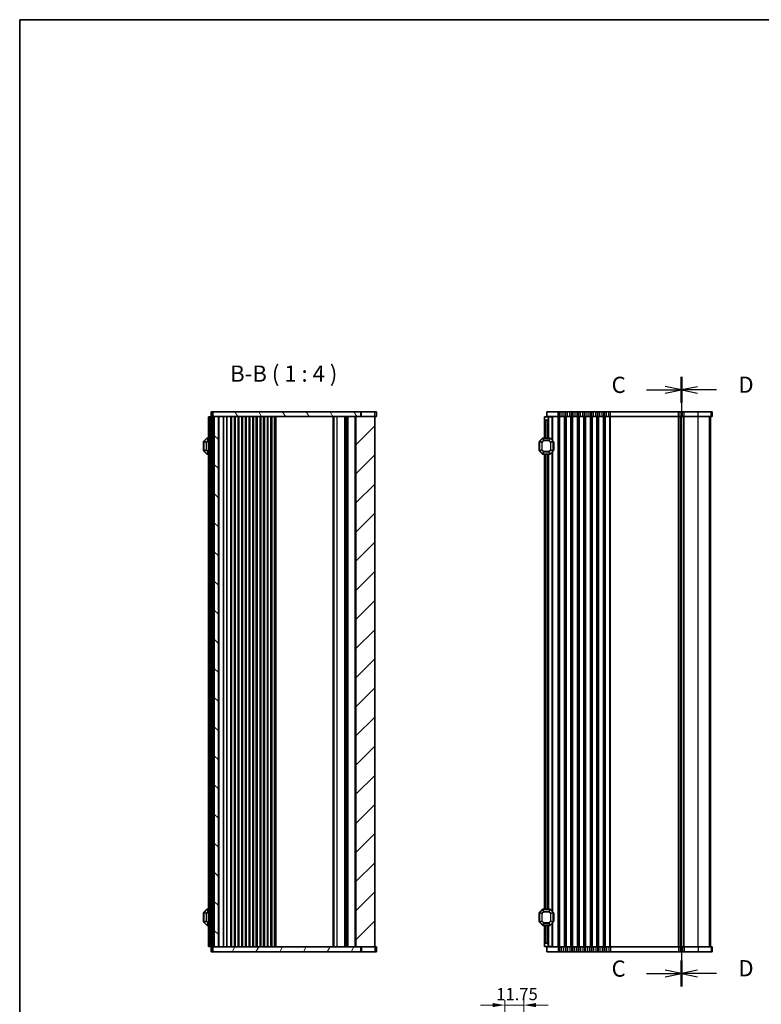
# Model space of a CAD drawing. Units: millimetres. Extents: x 0 to 7554, y 0 to 1124.
# Drawn here: x 1198 to 1655, y 517 to 1124 of the extents above; entities that cross this region are included whole.
import ezdxf

# ---------------------------------------------------------------- set-up
doc = ezdxf.new("R2010")
doc.units = ezdxf.units.MM
for name, color, linetype, lineweight in [('Border (ISO)', 7, 'Continuous', 35), ('Dimension (ISO)', 7, 'Continuous', 18), ('Section Line (ISO)', 7, 'Continuous', 25), ('Symbol (ISO)', 7, 'Continuous', 18), ('Visible (ISO)', 7, 'Continuous', 35), ('Visible Narrow (ISO)', 7, 'Continuous', 25)]:
    doc.layers.add(name, color=color, linetype=linetype, lineweight=lineweight)
doc.layers.add('Hatch (ISO)', color=1, linetype='Continuous', lineweight=18, true_color=0xff0000)
doc.styles.add('Note Text (TK)', font='MS PGothic.ttf')
doc.dimstyles.new('Default - Method 1b (TK)', dxfattribs={"dimscale": 3, "dimtxt": 2.5, "dimasz": 2.5, "dimexe": 1, "dimexo": 1.5, "dimgap": 1, "dimtad": 1, "dimtoh": 1, "dimrnd": 1e-08, "dimdsep": 46, "dimtxsty": 'Note Text (TK)', "dimcen": 0.09, "dimdle": 5, "dimclrd": 100, "dimclre": 100, "dimclrt": 7, "dimadec": 1, "dimazin": 1, "dimtfac": 1, "dimtmove": 0, "dimatfit": 3, "dimfxl": 0, "dimtolj": 1, "dimlwd": -1, "dimlwe": -1, "dimarcsym": 0})

# ---------------------------------------------------------------- blocks, each defined once
blk = doc.blocks.new('図面枠 tk図枠')
at = {"layer": 'Border (ISO)'}
for q in [(14.5, 8), (405.5, 289)]:
    blk.add_line((14.5, 289), q, dxfattribs=at)
blk = doc.blocks.new('2dTransSection2')
at = {"layer": 'Section Line (ISO)', "linetype": 'Continuous'}
for p, q in [((116.48, 233.95), (116.48, 139.98)), ((116.48, 231.95), (113.98, 232.45)), ((111.1, 231.95), (113.98, 231.95)), ((113.98, 231.95), (116.48, 231.95)), ((113.98, 231.45), (116.48, 231.95)), ((111.1, 141.98), (113.98, 141.98)), ((116.48, 141.98), (113.98, 142.48)), ((113.98, 141.98), (116.48, 141.98)), ((113.98, 141.48), (116.48, 141.98))]:
    blk.add_line(p, q, dxfattribs=at)
at = {"layer": 'Section Line (ISO)', "linetype": 'Continuous', "lineweight": 50}
for p, q in [((116.48, 233.95), (116.48, 229.95)), ((116.48, 143.98), (116.48, 139.98))]:
    blk.add_line(p, q, dxfattribs=at)
at = {"layer": 'Section Line (ISO)', "char_height": 2.5, "attachment_point": 7, "style": 'Note Text (TK)'}
for insert in [(105.72, 230.68), (105.72, 140.7)]:
    blk.add_mtext('C', dxfattribs=dict(at, insert=insert))
blk = doc.blocks.new('2dTransSection3')
at = {"layer": 'Section Line (ISO)', "linetype": 'Continuous'}
for p, q in [((116.48, 233.93), (116.48, 139.98)), ((118.98, 232.43), (116.48, 231.93)), ((118.98, 231.93), (116.48, 231.93)), ((116.48, 231.93), (118.98, 231.43)), ((121.87, 231.93), (118.98, 231.93)), ((118.98, 142.48), (116.48, 141.98)), ((118.98, 141.98), (116.48, 141.98)), ((116.48, 141.98), (118.98, 141.48)), ((121.87, 141.98), (118.98, 141.98))]:
    blk.add_line(p, q, dxfattribs=at)
at = {"layer": 'Section Line (ISO)', "linetype": 'Continuous', "lineweight": 50}
for p, q in [((116.48, 233.93), (116.48, 229.93)), ((116.48, 143.98), (116.48, 139.98))]:
    blk.add_line(p, q, dxfattribs=at)
at = {"layer": 'Section Line (ISO)', "char_height": 2.5, "attachment_point": 7, "style": 'Note Text (TK)'}
for insert in [(125.26, 230.7), (125.26, 140.75)]:
    blk.add_mtext('D', dxfattribs=dict(at, insert=insert))
blk = doc.blocks.new('*D41')
at = {"layer": 'Defpoints', "color": 0, "transparency": 16777216}
for p in [(1508.86, 516.41), (1508.86, 496.41), (1497.11, 481.66)]:
    blk.add_point(p, dxfattribs=at)
at = {"layer": 'Dimension (ISO)', "color": 100, "transparency": 16777216}
for p, q in [((1489.61, 516.41), (1482.11, 516.41)), ((1497.11, 486.16), (1497.11, 519.41)), ((1497.11, 516.41), (1508.86, 516.41)), ((1508.86, 500.91), (1508.86, 519.41)), ((1516.36, 516.41), (1523.86, 516.41))]:
    blk.add_line(p, q, dxfattribs=at)
for points in [[(1489.61, 517.66), (1489.61, 515.16), (1497.11, 516.41)], [(1516.36, 517.66), (1516.36, 515.16), (1508.86, 516.41)]]:
    blk.add_solid(points, dxfattribs=at)
at = {"layer": 'Dimension (ISO)', "color": 7, "transparency": 16777216, "insert": (1491.82, 523.16), "char_height": 7.5, "attachment_point": 4, "style": 'Note Text (TK)'}
blk.add_mtext('\\A1;11.75', dxfattribs=at)

msp = doc.modelspace()

# ---------------------------------------------------------------- hatches: boundary and pattern name
at = {"layer": 'Hatch (ISO)'}
h = msp.add_hatch(dxfattribs=at)
h.set_pattern_fill('ANSI31', color=256, scale=101.6, angle=75.0001754, style=0)
h.set_pattern_definition([(120.0002, (1140, -32), (-10.9985, -6.35003), [])])
h.paths.add_polyline_path([(1408.3253, 879.3072), (1408.3253, 882.3072), (1316.9719, 882.3072), (1316.9719, 879.3072), (1317.9719, 879.3072), (1320.4719, 879.3072), (1405.3219, 879.3072)])
h = msp.add_hatch(dxfattribs=at)
h.set_pattern_fill('ANSI31', color=256, scale=101.6, angle=90.0002105, style=0)
h.set_pattern_definition([(135.0002, (1140, -32), (-8.98022, -8.98029), [])])
h.paths.add_polyline_path([(1320.4719, 552.3072), (1320.4719, 879.3072), (1317.9719, 879.3072), (1317.9719, 552.3072)])
h = msp.add_hatch(dxfattribs=at)
h.set_pattern_fill('ANSI31', color=256, scale=101.6, style=0)
h.set_pattern_definition([(45, (1140, -32), (-8.98026, 8.98026), [])])
h.paths.add_polyline_path([(1405.3219, 879.3072), (1405.3219, 552.3072), (1408.3253, 552.3072), (1416.9719, 552.3072), (1416.9719, 879.3072), (1408.3253, 879.3072)])
h = msp.add_hatch(dxfattribs=at)
h.set_pattern_fill('ANSI31', color=256, scale=101.6, angle=14.9999778, style=0)
h.set_pattern_definition([(60, (1140, -32), (-10.99852, 6.35), [])])
h.paths.add_polyline_path([(1408.3253, 549.3072), (1408.3253, 552.3072), (1405.3219, 552.3072), (1320.4719, 552.3072), (1317.9719, 552.3072), (1316.9719, 552.3072), (1316.9719, 549.3072)])

# ---------------------------------------------------------------- linework, layer by layer
at = {"layer": 'Visible (ISO)'}
for p, q in [((1316.9719, 882.3072), (1315.9719, 882.3072)), ((1315.9719, 879.3072), (1315.9719, 882.3072)), ((1408.3253, 882.3072), (1316.9719, 882.3072)), ((1316.9719, 882.3072), (1316.9719, 879.3072)), ((1408.3253, 879.3072), (1408.3253, 882.3072)), ((1408.3253, 882.3072), (1408.7044, 882.3072)), ((1408.7044, 882.3072), (1416.8337, 882.3072)), ((1417.9708, 882.3072), (1416.8337, 882.3072)), ((1417.9708, 879.3072), (1417.9708, 882.3072)), ((1529.9373, 882.3072), (1522.9373, 882.3072)), ((1522.9373, 879.3072), (1522.9373, 882.3072)), ((1529.9373, 882.3072), (1530.7023, 882.3072)), ((1531.7433, 882.3072), (1530.7023, 882.3072)), ((1531.7433, 882.3072), (1533.1312, 882.3072)), ((1534.1722, 882.3072), (1533.1312, 882.3072)), ((1534.1722, 882.3072), (1534.7023, 882.3072)), ((1535.7433, 882.3072), (1534.7023, 882.3072)), ((1535.7433, 882.3072), (1537.1312, 882.3072)), ((1538.1722, 882.3072), (1537.1312, 882.3072)), ((1538.1722, 882.3072), (1538.7023, 882.3072)), ((1539.7433, 882.3072), (1538.7023, 882.3072)), ((1539.7433, 882.3072), (1541.1312, 882.3072)), ((1542.1722, 882.3072), (1541.1312, 882.3072)), ((1542.1722, 882.3072), (1542.7023, 882.3072)), ((1543.7433, 882.3072), (1542.7023, 882.3072)), ((1543.7433, 882.3072), (1545.1312, 882.3072)), ((1546.1722, 882.3072), (1545.1312, 882.3072)), ((1546.1722, 882.3072), (1546.7023, 882.3072)), ((1547.7433, 882.3072), (1546.7023, 882.3072)), ((1547.7433, 882.3072), (1549.1312, 882.3072)), ((1550.1722, 882.3072), (1549.1312, 882.3072)), ((1550.1722, 882.3072), (1550.7023, 882.3072)), ((1551.7433, 882.3072), (1550.7023, 882.3072)), ((1551.7433, 882.3072), (1553.1312, 882.3072)), ((1554.1722, 882.3072), (1553.1312, 882.3072)), ((1554.1722, 882.3072), (1554.7023, 882.3072)), ((1555.7433, 882.3072), (1554.7023, 882.3072)), ((1555.7433, 882.3072), (1557.1312, 882.3072)), ((1558.1722, 882.3072), (1557.1312, 882.3072)), ((1558.1722, 882.3072), (1558.7023, 882.3072)), ((1559.7433, 882.3072), (1558.7023, 882.3072)), ((1559.7433, 882.3072), (1561.1312, 882.3072)), ((1562.1722, 882.3072), (1561.1312, 882.3072)), ((1562.1722, 882.3072), (1604.2023, 882.3072)), ((1605.2433, 882.3072), (1604.2023, 882.3072)), ((1605.2433, 882.3072), (1606.6312, 882.3072)), ((1607.6722, 882.3072), (1606.6312, 882.3072)), ((1607.6722, 882.3072), (1616.3274, 882.3072)), ((1624.3029, 882.3072), (1616.3274, 882.3072)), ((1624.3029, 882.3072), (1624.9315, 882.3072)), ((1624.9361, 882.3072), (1624.9315, 882.3072)), ((1624.9361, 879.3072), (1624.9361, 882.3072)), ((1314.9719, 879.0572), (1314.4719, 879.0572)), ((1314.4719, 552.5572), (1314.4719, 879.0572)), ((1314.9719, 879.0572), (1315.6719, 879.0572)), ((1315.6719, 879.0572), (1315.9719, 879.0572)), ((1316.9719, 879.3072), (1315.9719, 879.3072)), ((1316.9719, 879.0572), (1315.9719, 879.0572)), ((1315.9719, 552.5572), (1315.9719, 879.0572)), ((1316.9719, 879.0572), (1316.9719, 879.3072)), ((1316.9719, 879.3072), (1408.3253, 879.3072)), ((1316.9719, 879.0572), (1317.6719, 879.0572)), ((1317.9719, 879.0572), (1317.6719, 879.0572)), ((1320.4719, 879.3072), (1317.9719, 879.3072)), ((1317.9719, 879.3072), (1317.9719, 552.3072)), ((1320.4719, 552.3072), (1320.4719, 879.3072)), ((1325.7719, 552.3072), (1325.7719, 879.3072)), ((1328.5719, 552.3072), (1328.5719, 879.3072)), ((1330.3719, 552.3072), (1330.3719, 879.3072)), ((1330.7719, 552.3072), (1330.7719, 879.3072)), ((1333.0719, 552.3072), (1333.0719, 879.3072)), ((1334.8719, 552.3072), (1334.8719, 879.3072)), ((1335.2719, 552.3072), (1335.2719, 879.3072)), ((1337.5719, 552.3072), (1337.5719, 879.3072)), ((1339.3719, 552.3072), (1339.3719, 879.3072)), ((1339.7719, 552.3072), (1339.7719, 879.3072)), ((1342.0719, 552.3072), (1342.0719, 879.3072)), ((1343.8719, 552.3072), (1343.8719, 879.3072)), ((1344.2719, 552.3072), (1344.2719, 879.3072)), ((1346.5719, 552.3072), (1346.5719, 879.3072)), ((1348.3719, 552.3072), (1348.3719, 879.3072)), ((1348.7719, 552.3072), (1348.7719, 879.3072)), ((1351.0719, 552.3072), (1351.0719, 879.3072)), ((1352.8719, 552.3072), (1352.8719, 879.3072)), ((1353.2719, 552.3072), (1353.2719, 879.3072)), ((1355.5719, 552.3072), (1355.5719, 879.3072)), ((1391.6719, 552.3072), (1391.6719, 879.3072)), ((1398.9719, 552.3072), (1398.9719, 879.3072)), ((1398.9719, 552.3072), (1398.9719, 879.3072)), ((1400.0219, 552.3072), (1400.0219, 879.3072)), ((1405.3219, 879.3072), (1405.3219, 552.3072)), ((1416.9719, 879.3072), (1405.3219, 879.3072)), ((1416.9719, 552.3072), (1416.9719, 879.3072)), ((1417.9708, 879.3072), (1416.9719, 879.3072)), ((1521.4373, 879.0572), (1523.9373, 879.0572)), ((1521.4373, 877.5572), (1521.4373, 879.0572)), ((1521.4373, 877.5572), (1521.4373, 866.0572)), ((1522.9373, 877.0572), (1521.9373, 877.0572)), ((1529.9373, 879.3072), (1522.9373, 879.3072)), ((1523.9373, 879.0572), (1523.9373, 879.3072)), ((1523.9373, 879.0572), (1523.9373, 878.0572)), ((1526.1379, 879.0572), (1523.9373, 879.0572)), ((1523.9373, 878.0572), (1523.9373, 866.0572)), ((1526.1379, 879.0572), (1526.4373, 879.0572)), ((1526.4373, 879.0572), (1526.4373, 864.5572)), ((1529.9373, 879.3072), (1530.7023, 879.3072)), ((1531.7433, 879.3072), (1530.7023, 879.3072)), ((1531.7433, 879.3072), (1533.1312, 879.3072)), ((1534.1722, 879.3072), (1533.1312, 879.3072)), ((1534.1722, 879.3072), (1534.7023, 879.3072)), ((1535.7433, 879.3072), (1534.7023, 879.3072)), ((1535.7433, 879.3072), (1537.1312, 879.3072)), ((1538.1722, 879.3072), (1537.1312, 879.3072)), ((1538.1722, 879.3072), (1538.7023, 879.3072)), ((1539.7433, 879.3072), (1538.7023, 879.3072)), ((1539.7433, 879.3072), (1541.1312, 879.3072)), ((1542.1722, 879.3072), (1541.1312, 879.3072)), ((1542.1722, 879.3072), (1542.7023, 879.3072)), ((1543.7433, 879.3072), (1542.7023, 879.3072)), ((1543.7433, 879.3072), (1545.1312, 879.3072)), ((1546.1722, 879.3072), (1545.1312, 879.3072)), ((1546.1722, 879.3072), (1546.7023, 879.3072)), ((1547.7433, 879.3072), (1546.7023, 879.3072)), ((1547.7433, 879.3072), (1549.1312, 879.3072)), ((1550.1722, 879.3072), (1549.1312, 879.3072)), ((1550.1722, 879.3072), (1550.7023, 879.3072)), ((1551.7433, 879.3072), (1550.7023, 879.3072)), ((1551.7433, 879.3072), (1553.1312, 879.3072)), ((1554.1722, 879.3072), (1553.1312, 879.3072)), ((1554.1722, 879.3072), (1554.7023, 879.3072)), ((1555.7433, 879.3072), (1554.7023, 879.3072)), ((1555.7433, 879.3072), (1557.1312, 879.3072)), ((1558.1722, 879.3072), (1557.1312, 879.3072)), ((1558.1722, 879.3072), (1558.7023, 879.3072)), ((1559.7433, 879.3072), (1558.7023, 879.3072)), ((1559.7433, 879.3072), (1561.1312, 879.3072)), ((1562.1722, 879.3072), (1561.1312, 879.3072)), ((1562.1722, 879.3072), (1604.2023, 879.3072)), ((1605.2433, 879.3072), (1604.2023, 879.3072)), ((1605.2433, 879.3072), (1606.6312, 879.3072)), ((1605.9373, 552.3072), (1605.9373, 879.3072)), ((1605.9373, 552.3072), (1605.9373, 879.3072)), ((1607.6722, 879.3072), (1606.6312, 879.3072)), ((1607.6722, 879.3072), (1616.3274, 879.3072)), ((1624.3029, 879.3072), (1616.3274, 879.3072)), ((1623.9361, 552.3072), (1623.9361, 879.3072)), ((1623.9373, 552.3072), (1623.9373, 879.3072)), ((1624.3029, 879.3072), (1624.9315, 879.3072)), ((1624.9361, 879.3072), (1624.9315, 879.3072)), ((1311.2219, 863.5572), (1311.2219, 858.5572)), ((1311.4719, 863.933), (1311.4719, 858.1815)), ((1313.3841, 865.9694), (1311.5598, 864.1451)), ((1314.4719, 866.0572), (1313.5962, 866.0572)), ((1315.1719, 863.5376), (1315.4719, 864.0572)), ((1315.1719, 863.5376), (1315.1719, 858.5769)), ((1315.4719, 858.0572), (1315.4719, 864.0572)), ((1315.9719, 864.0572), (1315.4719, 864.0572)), ((1518.1873, 863.5572), (1518.1873, 858.5572)), ((1518.4373, 863.933), (1518.4373, 858.1815)), ((1520.3494, 865.9694), (1518.5251, 864.1451)), ((1524.813, 866.0572), (1520.5615, 866.0572)), ((1526.8494, 864.1451), (1525.0251, 865.9694)), ((1526.9373, 858.1815), (1526.9373, 863.933)), ((1527.1873, 858.5572), (1527.1873, 863.5572)), ((1311.5598, 857.9694), (1313.3841, 856.1451)), ((1313.5962, 856.0572), (1314.4719, 856.0572)), ((1315.1719, 858.5769), (1315.4719, 858.0572)), ((1315.9719, 858.0572), (1315.4719, 858.0572)), ((1518.5251, 857.9694), (1520.3494, 856.1451)), ((1520.5615, 856.0572), (1524.813, 856.0572)), ((1521.4373, 856.0572), (1521.4373, 575.5572)), ((1523.9373, 856.0572), (1523.9373, 575.5572)), ((1525.0251, 856.1451), (1526.8494, 857.9694)), ((1526.4373, 857.5572), (1526.4373, 574.0572)), ((1311.2219, 573.0572), (1311.2219, 568.0572)), ((1311.4719, 573.433), (1311.4719, 567.6815)), ((1313.3841, 575.4694), (1311.5598, 573.6451)), ((1314.4719, 575.5572), (1313.5962, 575.5572)), ((1315.1719, 573.0376), (1315.4719, 573.5572)), ((1315.1719, 573.0376), (1315.1719, 568.0769)), ((1315.4719, 567.5572), (1315.4719, 573.5572)), ((1315.9719, 573.5572), (1315.4719, 573.5572)), ((1518.1873, 573.0572), (1518.1873, 568.0572)), ((1518.4373, 573.433), (1518.4373, 567.6815)), ((1520.3494, 575.4694), (1518.5251, 573.6451)), ((1524.813, 575.5572), (1520.5615, 575.5572)), ((1526.8494, 573.6451), (1525.0251, 575.4694)), ((1526.9373, 567.6815), (1526.9373, 573.433)), ((1527.1873, 568.0572), (1527.1873, 573.0572)), ((1311.5598, 567.4694), (1313.3841, 565.6451)), ((1313.5962, 565.5572), (1314.4719, 565.5572)), ((1315.1719, 568.0769), (1315.4719, 567.5572)), ((1315.9719, 567.5572), (1315.4719, 567.5572)), ((1518.5251, 567.4694), (1520.3494, 565.6451)), ((1520.5615, 565.5572), (1524.813, 565.5572)), ((1521.4373, 565.5572), (1521.4373, 554.0572)), ((1523.9373, 565.5572), (1523.9373, 553.5572)), ((1525.0251, 565.6451), (1526.8494, 567.4694)), ((1526.4373, 567.0572), (1526.4373, 552.5572)), ((1314.9719, 552.5572), (1314.4719, 552.5572)), ((1314.9719, 552.5572), (1315.6719, 552.5572)), ((1315.6719, 552.5572), (1315.9719, 552.5572)), ((1316.9719, 552.5572), (1315.9719, 552.5572)), ((1316.9719, 552.5572), (1317.6719, 552.5572)), ((1316.9719, 552.3072), (1316.9719, 552.5572)), ((1317.9719, 552.5572), (1317.6719, 552.5572)), ((1521.4373, 552.5572), (1521.4373, 554.0572)), ((1523.9373, 552.5572), (1521.4373, 552.5572)), ((1521.9373, 554.5572), (1522.9373, 554.5572)), ((1523.9373, 553.5572), (1523.9373, 552.5572)), ((1526.1379, 552.5572), (1523.9373, 552.5572)), ((1523.9373, 552.3072), (1523.9373, 552.5572)), ((1526.1379, 552.5572), (1526.4373, 552.5572)), ((1315.9719, 552.3072), (1316.9719, 552.3072)), ((1315.9719, 552.3072), (1315.9719, 549.3072)), ((1315.9719, 549.3072), (1316.9719, 549.3072)), ((1408.3253, 552.3072), (1316.9719, 552.3072)), ((1316.9719, 552.3072), (1316.9719, 549.3072)), ((1316.9719, 549.3072), (1408.3253, 549.3072)), ((1317.9719, 552.3072), (1320.4719, 552.3072)), ((1405.3219, 552.3072), (1416.9719, 552.3072)), ((1408.3253, 549.3072), (1408.3253, 552.3072)), ((1408.7044, 549.3072), (1408.3253, 549.3072)), ((1416.8337, 549.3072), (1408.7044, 549.3072)), ((1416.8337, 549.3072), (1417.9708, 549.3072)), ((1416.9719, 552.3072), (1417.9708, 552.3072)), ((1417.9708, 552.3072), (1417.9708, 549.3072)), ((1522.9373, 552.3072), (1522.9373, 549.3072)), ((1522.9373, 552.3072), (1529.9373, 552.3072)), ((1522.9373, 549.3072), (1529.9373, 549.3072)), ((1530.7023, 552.3072), (1529.9373, 552.3072)), ((1530.7023, 549.3072), (1529.9373, 549.3072)), ((1530.7023, 552.3072), (1531.7433, 552.3072)), ((1530.7023, 549.3072), (1531.7433, 549.3072)), ((1533.1312, 552.3072), (1531.7433, 552.3072)), ((1533.1312, 549.3072), (1531.7433, 549.3072)), ((1533.1312, 552.3072), (1534.1722, 552.3072)), ((1533.1312, 549.3072), (1534.1722, 549.3072)), ((1534.7023, 552.3072), (1534.1722, 552.3072)), ((1534.7023, 549.3072), (1534.1722, 549.3072)), ((1534.7023, 552.3072), (1535.7433, 552.3072)), ((1534.7023, 549.3072), (1535.7433, 549.3072)), ((1537.1312, 552.3072), (1535.7433, 552.3072)), ((1537.1312, 549.3072), (1535.7433, 549.3072)), ((1537.1312, 552.3072), (1538.1722, 552.3072)), ((1537.1312, 549.3072), (1538.1722, 549.3072)), ((1538.7023, 552.3072), (1538.1722, 552.3072)), ((1538.7023, 549.3072), (1538.1722, 549.3072)), ((1538.7023, 552.3072), (1539.7433, 552.3072)), ((1538.7023, 549.3072), (1539.7433, 549.3072)), ((1541.1312, 552.3072), (1539.7433, 552.3072)), ((1541.1312, 549.3072), (1539.7433, 549.3072)), ((1541.1312, 552.3072), (1542.1722, 552.3072)), ((1541.1312, 549.3072), (1542.1722, 549.3072)), ((1542.7023, 552.3072), (1542.1722, 552.3072)), ((1542.7023, 549.3072), (1542.1722, 549.3072)), ((1542.7023, 552.3072), (1543.7433, 552.3072)), ((1542.7023, 549.3072), (1543.7433, 549.3072)), ((1545.1312, 552.3072), (1543.7433, 552.3072)), ((1545.1312, 549.3072), (1543.7433, 549.3072)), ((1545.1312, 552.3072), (1546.1722, 552.3072)), ((1545.1312, 549.3072), (1546.1722, 549.3072)), ((1546.7023, 552.3072), (1546.1722, 552.3072)), ((1546.7023, 549.3072), (1546.1722, 549.3072)), ((1546.7023, 552.3072), (1547.7433, 552.3072)), ((1546.7023, 549.3072), (1547.7433, 549.3072)), ((1549.1312, 552.3072), (1547.7433, 552.3072)), ((1549.1312, 549.3072), (1547.7433, 549.3072)), ((1549.1312, 552.3072), (1550.1722, 552.3072)), ((1549.1312, 549.3072), (1550.1722, 549.3072)), ((1550.7023, 552.3072), (1550.1722, 552.3072)), ((1550.7023, 549.3072), (1550.1722, 549.3072)), ((1550.7023, 552.3072), (1551.7433, 552.3072)), ((1550.7023, 549.3072), (1551.7433, 549.3072)), ((1553.1312, 552.3072), (1551.7433, 552.3072)), ((1553.1312, 549.3072), (1551.7433, 549.3072)), ((1553.1312, 552.3072), (1554.1722, 552.3072)), ((1553.1312, 549.3072), (1554.1722, 549.3072)), ((1554.7023, 552.3072), (1554.1722, 552.3072)), ((1554.7023, 549.3072), (1554.1722, 549.3072)), ((1554.7023, 552.3072), (1555.7433, 552.3072)), ((1554.7023, 549.3072), (1555.7433, 549.3072)), ((1557.1312, 552.3072), (1555.7433, 552.3072)), ((1557.1312, 549.3072), (1555.7433, 549.3072)), ((1557.1312, 552.3072), (1558.1722, 552.3072)), ((1557.1312, 549.3072), (1558.1722, 549.3072)), ((1558.7023, 552.3072), (1558.1722, 552.3072)), ((1558.7023, 549.3072), (1558.1722, 549.3072)), ((1558.7023, 552.3072), (1559.7433, 552.3072)), ((1558.7023, 549.3072), (1559.7433, 549.3072)), ((1561.1312, 552.3072), (1559.7433, 552.3072)), ((1561.1312, 549.3072), (1559.7433, 549.3072)), ((1561.1312, 552.3072), (1562.1722, 552.3072)), ((1561.1312, 549.3072), (1562.1722, 549.3072)), ((1604.2023, 552.3072), (1562.1722, 552.3072)), ((1604.2023, 549.3072), (1562.1722, 549.3072)), ((1604.2023, 552.3072), (1605.2433, 552.3072)), ((1604.2023, 549.3072), (1605.2433, 549.3072)), ((1606.6312, 552.3072), (1605.2433, 552.3072)), ((1606.6312, 549.3072), (1605.2433, 549.3072)), ((1606.6312, 552.3072), (1607.6722, 552.3072)), ((1606.6312, 549.3072), (1607.6722, 549.3072)), ((1616.3274, 552.3072), (1607.6722, 552.3072)), ((1616.3274, 549.3072), (1607.6722, 549.3072)), ((1616.3274, 552.3072), (1624.3029, 552.3072)), ((1616.3274, 549.3072), (1624.3029, 549.3072)), ((1624.9315, 552.3072), (1624.3029, 552.3072)), ((1624.9315, 549.3072), (1624.3029, 549.3072)), ((1624.9315, 552.3072), (1624.9361, 552.3072)), ((1624.9315, 549.3072), (1624.9361, 549.3072)), ((1624.9361, 552.3072), (1624.9361, 549.3072))]:
    msp.add_line(p, q, dxfattribs=at)
for centre, radius, start, end in [((1521.9373, 877.5572), 0.5, 180, 270), ((1522.9373, 878.0572), 1, 270, 0), ((1311.4719, 863.5572), 0.25, 90, 180), ((1311.7719, 863.933), 0.3, 135, 180), ((1313.5962, 865.7572), 0.3, 90, 135), ((1518.4373, 863.5572), 0.25, 90, 180), ((1518.7373, 863.933), 0.3, 135, 180), ((1520.5615, 865.7572), 0.3, 90, 135), ((1524.813, 865.7572), 0.3, 45, 90), ((1526.6373, 863.933), 0.3, 0, 45), ((1526.9373, 863.5572), 0.25, 0, 90), ((1311.4719, 858.5572), 0.25, 180, 270), ((1311.7719, 858.1815), 0.3, 180, 225), ((1313.5962, 856.3572), 0.3, 225, 270), ((1518.4373, 858.5572), 0.25, 180, 270), ((1518.7373, 858.1815), 0.3, 180, 225), ((1520.5615, 856.3572), 0.3, 225, 270), ((1524.813, 856.3572), 0.3, 270, 315), ((1526.6373, 858.1815), 0.3, 315, 0), ((1526.9373, 858.5572), 0.25, 270, 0), ((1311.4719, 573.0572), 0.25, 90, 180), ((1311.7719, 573.433), 0.3, 135, 180), ((1313.5962, 575.2572), 0.3, 90, 135), ((1518.4373, 573.0572), 0.25, 90, 180), ((1518.7373, 573.433), 0.3, 135, 180), ((1520.5615, 575.2572), 0.3, 90, 135), ((1524.813, 575.2572), 0.3, 45, 90), ((1526.6373, 573.433), 0.3, 0, 45), ((1526.9373, 573.0572), 0.25, 0, 90), ((1311.4719, 568.0572), 0.25, 180, 270), ((1311.7719, 567.6815), 0.3, 180, 225), ((1313.5962, 565.8572), 0.3, 225, 270), ((1518.4373, 568.0572), 0.25, 180, 270), ((1518.7373, 567.6815), 0.3, 180, 225), ((1520.5615, 565.8572), 0.3, 225, 270), ((1524.813, 565.8572), 0.3, 270, 315), ((1526.6373, 567.6815), 0.3, 315, 0), ((1526.9373, 568.0572), 0.25, 270, 0), ((1521.9373, 554.0572), 0.5, 90, 180), ((1522.9373, 553.5572), 1, 0, 90)]:
    msp.add_arc(centre, radius, start, end, dxfattribs=at)
at = {"layer": 'Visible Narrow (ISO)'}
for p, q in [((1408.7044, 879.3072), (1408.7044, 882.3072)), ((1416.8337, 879.3072), (1416.8337, 882.3072)), ((1529.9373, 879.3072), (1529.9373, 882.3072)), ((1530.7023, 879.3072), (1530.7023, 882.3072)), ((1531.7433, 879.3072), (1531.7433, 882.3072)), ((1533.1312, 879.3072), (1533.1312, 882.3072)), ((1534.1722, 879.3072), (1534.1722, 882.3072)), ((1534.7023, 879.3072), (1534.7023, 882.3072)), ((1535.7433, 879.3072), (1535.7433, 882.3072)), ((1537.1312, 879.3072), (1537.1312, 882.3072)), ((1538.1722, 879.3072), (1538.1722, 882.3072)), ((1538.7023, 879.3072), (1538.7023, 882.3072)), ((1539.7433, 879.3072), (1539.7433, 882.3072)), ((1541.1312, 879.3072), (1541.1312, 882.3072)), ((1542.1722, 879.3072), (1542.1722, 882.3072)), ((1542.7023, 879.3072), (1542.7023, 882.3072)), ((1543.7433, 879.3072), (1543.7433, 882.3072)), ((1545.1312, 879.3072), (1545.1312, 882.3072)), ((1546.1722, 879.3072), (1546.1722, 882.3072)), ((1546.7023, 879.3072), (1546.7023, 882.3072)), ((1547.7433, 879.3072), (1547.7433, 882.3072)), ((1549.1312, 879.3072), (1549.1312, 882.3072)), ((1550.1722, 879.3072), (1550.1722, 882.3072)), ((1550.7023, 879.3072), (1550.7023, 882.3072)), ((1551.7433, 879.3072), (1551.7433, 882.3072)), ((1553.1312, 879.3072), (1553.1312, 882.3072)), ((1554.1722, 879.3072), (1554.1722, 882.3072)), ((1554.7023, 879.3072), (1554.7023, 882.3072)), ((1555.7433, 879.3072), (1555.7433, 882.3072)), ((1557.1312, 879.3072), (1557.1312, 882.3072)), ((1558.1722, 879.3072), (1558.1722, 882.3072)), ((1558.7023, 879.3072), (1558.7023, 882.3072)), ((1559.7433, 879.3072), (1559.7433, 882.3072)), ((1561.1312, 879.3072), (1561.1312, 882.3072)), ((1562.1722, 879.3072), (1562.1722, 882.3072)), ((1604.2023, 879.3072), (1604.2023, 882.3072)), ((1605.2433, 879.3072), (1605.2433, 882.3072)), ((1606.6312, 879.3072), (1606.6312, 882.3072)), ((1607.6722, 879.3072), (1607.6722, 882.3072)), ((1616.3274, 879.3072), (1616.3274, 882.3072)), ((1624.3029, 879.3072), (1624.3029, 882.3072)), ((1624.9315, 879.3072), (1624.9315, 882.3072)), ((1314.9719, 552.5572), (1314.9719, 879.0572)), ((1315.6719, 864.0572), (1315.6719, 879.0572)), ((1316.9719, 552.5572), (1316.9719, 879.0572)), ((1317.2719, 879.0572), (1317.2719, 879.3072)), ((1317.6719, 552.5572), (1317.6719, 879.0572)), ((1320.9719, 552.3072), (1320.9719, 879.3072)), ((1323.5648, 552.3072), (1323.5648, 879.3072)), ((1323.9184, 552.3072), (1323.9184, 879.3072)), ((1325.6255, 552.3072), (1325.6255, 879.3072)), ((1328.0715, 552.3072), (1328.0715, 879.3072)), ((1331.0719, 552.3072), (1331.0719, 879.3072)), ((1332.7719, 552.3072), (1332.7719, 879.3072)), ((1335.5719, 552.3072), (1335.5719, 879.3072)), ((1337.2719, 552.3072), (1337.2719, 879.3072)), ((1340.0719, 552.3072), (1340.0719, 879.3072)), ((1341.7719, 552.3072), (1341.7719, 879.3072)), ((1344.5719, 552.3072), (1344.5719, 879.3072)), ((1346.2719, 552.3072), (1346.2719, 879.3072)), ((1349.0719, 552.3072), (1349.0719, 879.3072)), ((1350.7719, 552.3072), (1350.7719, 879.3072)), ((1353.5719, 552.3072), (1353.5719, 879.3072)), ((1355.0719, 552.3072), (1355.0719, 879.3072)), ((1356.0719, 552.3072), (1356.0719, 879.3072)), ((1391.1719, 552.3072), (1391.1719, 879.3072)), ((1393.6719, 552.3072), (1393.6719, 879.3072)), ((1398.4719, 552.3072), (1398.4719, 879.3072)), ((1399.4719, 552.3072), (1399.4719, 879.3072)), ((1400.5219, 552.3072), (1400.5219, 879.3072)), ((1404.8219, 552.3072), (1404.8219, 879.3072)), ((1521.9373, 877.0572), (1521.9373, 866.0572)), ((1522.9373, 877.0572), (1522.9373, 866.0572)), ((1526.1379, 879.0572), (1526.1379, 864.8566)), ((1529.9373, 552.3072), (1529.9373, 879.3072)), ((1530.7023, 552.3072), (1530.7023, 879.3072)), ((1531.0493, 552.3072), (1531.0493, 879.3072)), ((1533.8252, 552.3072), (1533.8252, 879.3072)), ((1534.1722, 552.3072), (1534.1722, 879.3072)), ((1534.7023, 552.3072), (1534.7023, 879.3072)), ((1535.0493, 552.3072), (1535.0493, 879.3072)), ((1537.8252, 552.3072), (1537.8252, 879.3072)), ((1538.1722, 552.3072), (1538.1722, 879.3072)), ((1538.7023, 552.3072), (1538.7023, 879.3072)), ((1539.0493, 552.3072), (1539.0493, 879.3072)), ((1541.8252, 552.3072), (1541.8252, 879.3072)), ((1542.1722, 552.3072), (1542.1722, 879.3072)), ((1542.7023, 552.3072), (1542.7023, 879.3072)), ((1543.0493, 552.3072), (1543.0493, 879.3072)), ((1545.8252, 552.3072), (1545.8252, 879.3072)), ((1546.1722, 552.3072), (1546.1722, 879.3072)), ((1546.7023, 552.3072), (1546.7023, 879.3072)), ((1547.0493, 552.3072), (1547.0493, 879.3072)), ((1549.8252, 552.3072), (1549.8252, 879.3072)), ((1550.1722, 552.3072), (1550.1722, 879.3072)), ((1550.7023, 552.3072), (1550.7023, 879.3072)), ((1551.0493, 552.3072), (1551.0493, 879.3072)), ((1553.8252, 552.3072), (1553.8252, 879.3072)), ((1554.1722, 552.3072), (1554.1722, 879.3072)), ((1554.7023, 552.3072), (1554.7023, 879.3072)), ((1555.0493, 552.3072), (1555.0493, 879.3072)), ((1557.8252, 552.3072), (1557.8252, 879.3072)), ((1558.1722, 552.3072), (1558.1722, 879.3072)), ((1558.7023, 552.3072), (1558.7023, 879.3072)), ((1559.0493, 552.3072), (1559.0493, 879.3072)), ((1561.8252, 552.3072), (1561.8252, 879.3072)), ((1562.1722, 552.3072), (1562.1722, 879.3072)), ((1604.2023, 552.3072), (1604.2023, 879.3072)), ((1604.5493, 552.3072), (1604.5493, 879.3072)), ((1605.6764, 552.3072), (1605.6764, 879.3072)), ((1606.1981, 552.3072), (1606.1981, 879.3072)), ((1607.3252, 552.3072), (1607.3252, 879.3072)), ((1607.6722, 552.3072), (1607.6722, 879.3072)), ((1616.3274, 552.3072), (1616.3274, 879.3072)), ((1623.306, 552.3072), (1623.306, 879.3072)), ((1623.9346, 552.3072), (1623.9346, 879.3072)), ((1311.4719, 863.5572), (1311.2219, 863.5572)), ((1311.5598, 863.933), (1311.4719, 863.933)), ((1311.5598, 864.1451), (1311.6219, 864.083)), ((1311.5598, 858.1815), (1311.5598, 863.933)), ((1311.5598, 863.933), (1312.8841, 863.3845)), ((1311.6219, 864.083), (1313.4462, 865.9072)), ((1312.9462, 863.5345), (1311.6219, 864.083)), ((1313.0962, 863.3845), (1312.8841, 863.3845)), ((1312.8841, 863.3845), (1312.8841, 858.73)), ((1313.9947, 864.583), (1312.9462, 863.5345)), ((1312.9462, 863.5345), (1313.0962, 863.3845)), ((1313.0962, 863.3845), (1314.1447, 864.433)), ((1313.0962, 858.73), (1313.0962, 863.3845)), ((1313.3841, 865.9694), (1313.4462, 865.9072)), ((1313.4462, 865.9072), (1313.9947, 864.583)), ((1313.5962, 865.9694), (1313.5962, 866.0572)), ((1313.5962, 865.9694), (1314.4719, 865.9694)), ((1314.1447, 864.6451), (1313.5962, 865.9694)), ((1314.1447, 864.433), (1313.9947, 864.583)), ((1314.1447, 864.6451), (1314.1447, 864.433)), ((1314.4719, 864.6451), (1314.1447, 864.6451)), ((1314.1447, 864.433), (1314.4719, 864.433)), ((1518.4373, 863.5572), (1518.1873, 863.5572)), ((1518.5251, 863.933), (1518.4373, 863.933)), ((1518.5251, 864.1451), (1518.5873, 864.083)), ((1518.5251, 858.1815), (1518.5251, 863.933)), ((1518.5251, 863.933), (1519.8494, 863.3845)), ((1518.5873, 864.083), (1520.4115, 865.9072)), ((1519.9115, 863.5345), (1518.5873, 864.083)), ((1520.0615, 863.3845), (1519.8494, 863.3845)), ((1519.8494, 863.3845), (1519.8494, 858.73)), ((1520.9601, 864.583), (1519.9115, 863.5345)), ((1519.9115, 863.5345), (1520.0615, 863.3845)), ((1520.0615, 863.3845), (1521.1101, 864.433)), ((1520.0615, 858.73), (1520.0615, 863.3845)), ((1520.3494, 865.9694), (1520.4115, 865.9072)), ((1520.4115, 865.9072), (1520.9601, 864.583)), ((1520.5615, 865.9694), (1520.5615, 866.0572)), ((1521.1101, 864.6451), (1520.5615, 865.9694)), ((1520.5615, 865.9694), (1524.813, 865.9694)), ((1521.1101, 864.433), (1520.9601, 864.583)), ((1521.1101, 864.6451), (1521.1101, 864.433)), ((1524.2645, 864.6451), (1521.1101, 864.6451)), ((1521.1101, 864.433), (1524.2645, 864.433)), ((1524.813, 865.9694), (1524.2645, 864.6451)), ((1524.2645, 864.433), (1524.2645, 864.6451)), ((1524.4145, 864.583), (1524.2645, 864.433)), ((1524.2645, 864.433), (1525.313, 863.3845)), ((1524.4145, 864.583), (1524.963, 865.9072)), ((1525.463, 863.5345), (1524.4145, 864.583)), ((1524.813, 865.9694), (1524.813, 866.0572)), ((1525.0251, 865.9694), (1524.963, 865.9072)), ((1524.963, 865.9072), (1526.7873, 864.083)), ((1525.313, 863.3845), (1525.463, 863.5345)), ((1525.5251, 863.3845), (1525.313, 863.3845)), ((1525.313, 863.3845), (1525.313, 858.73)), ((1526.7873, 864.083), (1525.463, 863.5345)), ((1525.5251, 863.3845), (1526.8494, 863.933)), ((1525.5251, 858.73), (1525.5251, 863.3845)), ((1526.8494, 864.1451), (1526.7873, 864.083)), ((1526.8494, 863.933), (1526.9373, 863.933)), ((1526.8494, 863.933), (1526.8494, 858.1815)), ((1527.1873, 863.5572), (1526.9373, 863.5572)), ((1311.2219, 858.5572), (1311.4719, 858.5572)), ((1311.5598, 858.1815), (1311.4719, 858.1815)), ((1312.8841, 858.73), (1311.5598, 858.1815)), ((1311.5598, 857.9694), (1311.6219, 858.0315)), ((1311.6219, 858.0315), (1312.9462, 858.58)), ((1313.4462, 856.2072), (1311.6219, 858.0315)), ((1312.8841, 858.73), (1313.0962, 858.73)), ((1313.0962, 858.73), (1312.9462, 858.58)), ((1312.9462, 858.58), (1313.9947, 857.5315)), ((1314.1447, 857.6815), (1313.0962, 858.73)), ((1313.3841, 856.1451), (1313.4462, 856.2072)), ((1313.9947, 857.5315), (1313.4462, 856.2072)), ((1313.5962, 856.1451), (1314.1447, 857.4694)), ((1313.5962, 856.1451), (1313.5962, 856.0572)), ((1314.4719, 856.1451), (1313.5962, 856.1451)), ((1313.9947, 857.5315), (1314.1447, 857.6815)), ((1314.1447, 857.6815), (1314.1447, 857.4694)), ((1314.4719, 857.6815), (1314.1447, 857.6815)), ((1314.1447, 857.4694), (1314.4719, 857.4694)), ((1315.6719, 573.5572), (1315.6719, 858.0572)), ((1518.1873, 858.5572), (1518.4373, 858.5572)), ((1518.5251, 858.1815), (1518.4373, 858.1815)), ((1519.8494, 858.73), (1518.5251, 858.1815)), ((1518.5251, 857.9694), (1518.5873, 858.0315)), ((1518.5873, 858.0315), (1519.9115, 858.58)), ((1520.4115, 856.2072), (1518.5873, 858.0315)), ((1519.8494, 858.73), (1520.0615, 858.73)), ((1520.0615, 858.73), (1519.9115, 858.58)), ((1519.9115, 858.58), (1520.9601, 857.5315)), ((1521.1101, 857.6815), (1520.0615, 858.73)), ((1520.3494, 856.1451), (1520.4115, 856.2072)), ((1520.9601, 857.5315), (1520.4115, 856.2072)), ((1520.5615, 856.1451), (1521.1101, 857.4694)), ((1520.5615, 856.1451), (1520.5615, 856.0572)), ((1524.813, 856.1451), (1520.5615, 856.1451)), ((1520.9601, 857.5315), (1521.1101, 857.6815)), ((1521.1101, 857.6815), (1521.1101, 857.4694)), ((1524.2645, 857.6815), (1521.1101, 857.6815)), ((1521.1101, 857.4694), (1524.2645, 857.4694)), ((1521.9373, 856.0572), (1521.9373, 575.5572)), ((1522.9373, 856.0572), (1522.9373, 575.5572)), ((1525.313, 858.73), (1524.2645, 857.6815)), ((1524.2645, 857.6815), (1524.4145, 857.5315)), ((1524.2645, 857.4694), (1524.2645, 857.6815)), ((1524.2645, 857.4694), (1524.813, 856.1451)), ((1524.4145, 857.5315), (1525.463, 858.58)), ((1524.963, 856.2072), (1524.4145, 857.5315)), ((1524.813, 856.1451), (1524.813, 856.0572)), ((1526.7873, 858.0315), (1524.963, 856.2072)), ((1525.0251, 856.1451), (1524.963, 856.2072)), ((1525.313, 858.73), (1525.5251, 858.73)), ((1525.463, 858.58), (1525.313, 858.73)), ((1525.463, 858.58), (1526.7873, 858.0315)), ((1526.8494, 858.1815), (1525.5251, 858.73)), ((1526.1379, 857.2579), (1526.1379, 574.3566)), ((1526.8494, 857.9694), (1526.7873, 858.0315)), ((1526.8494, 858.1815), (1526.9373, 858.1815)), ((1526.9373, 858.5572), (1527.1873, 858.5572)), ((1311.4719, 573.0572), (1311.2219, 573.0572)), ((1311.5598, 573.433), (1311.4719, 573.433)), ((1311.5598, 573.6451), (1311.6219, 573.583)), ((1311.5598, 567.6815), (1311.5598, 573.433)), ((1311.5598, 573.433), (1312.8841, 572.8845)), ((1311.6219, 573.583), (1313.4462, 575.4072)), ((1312.9462, 573.0345), (1311.6219, 573.583)), ((1313.0962, 572.8845), (1312.8841, 572.8845)), ((1312.8841, 572.8845), (1312.8841, 568.23)), ((1313.9947, 574.083), (1312.9462, 573.0345)), ((1312.9462, 573.0345), (1313.0962, 572.8845)), ((1313.0962, 572.8845), (1314.1447, 573.933)), ((1313.0962, 568.23), (1313.0962, 572.8845)), ((1313.3841, 575.4694), (1313.4462, 575.4072)), ((1313.4462, 575.4072), (1313.9947, 574.083)), ((1313.5962, 575.4694), (1313.5962, 575.5572)), ((1313.5962, 575.4694), (1314.4719, 575.4694)), ((1314.1447, 574.1451), (1313.5962, 575.4694)), ((1314.1447, 573.933), (1313.9947, 574.083)), ((1314.1447, 574.1451), (1314.1447, 573.933)), ((1314.4719, 574.1451), (1314.1447, 574.1451)), ((1314.1447, 573.933), (1314.4719, 573.933)), ((1518.4373, 573.0572), (1518.1873, 573.0572)), ((1518.5251, 573.433), (1518.4373, 573.433)), ((1518.5251, 573.6451), (1518.5873, 573.583)), ((1518.5251, 567.6815), (1518.5251, 573.433)), ((1518.5251, 573.433), (1519.8494, 572.8845)), ((1518.5873, 573.583), (1520.4115, 575.4072)), ((1519.9115, 573.0345), (1518.5873, 573.583)), ((1520.0615, 572.8845), (1519.8494, 572.8845)), ((1519.8494, 572.8845), (1519.8494, 568.23)), ((1520.9601, 574.083), (1519.9115, 573.0345)), ((1519.9115, 573.0345), (1520.0615, 572.8845)), ((1520.0615, 572.8845), (1521.1101, 573.933)), ((1520.0615, 568.23), (1520.0615, 572.8845)), ((1520.3494, 575.4694), (1520.4115, 575.4072)), ((1520.4115, 575.4072), (1520.9601, 574.083)), ((1520.5615, 575.4694), (1520.5615, 575.5572)), ((1521.1101, 574.1451), (1520.5615, 575.4694)), ((1520.5615, 575.4694), (1524.813, 575.4694)), ((1521.1101, 573.933), (1520.9601, 574.083)), ((1521.1101, 574.1451), (1521.1101, 573.933)), ((1524.2645, 574.1451), (1521.1101, 574.1451)), ((1521.1101, 573.933), (1524.2645, 573.933)), ((1524.813, 575.4694), (1524.2645, 574.1451)), ((1524.2645, 573.933), (1524.2645, 574.1451)), ((1524.4145, 574.083), (1524.2645, 573.933)), ((1524.2645, 573.933), (1525.313, 572.8845)), ((1524.4145, 574.083), (1524.963, 575.4072)), ((1525.463, 573.0345), (1524.4145, 574.083)), ((1524.813, 575.4694), (1524.813, 575.5572)), ((1525.0251, 575.4694), (1524.963, 575.4072)), ((1524.963, 575.4072), (1526.7873, 573.583)), ((1525.313, 572.8845), (1525.463, 573.0345)), ((1525.5251, 572.8845), (1525.313, 572.8845)), ((1525.313, 572.8845), (1525.313, 568.23)), ((1526.7873, 573.583), (1525.463, 573.0345)), ((1525.5251, 572.8845), (1526.8494, 573.433)), ((1525.5251, 568.23), (1525.5251, 572.8845)), ((1526.8494, 573.6451), (1526.7873, 573.583)), ((1526.8494, 573.433), (1526.9373, 573.433)), ((1526.8494, 573.433), (1526.8494, 567.6815)), ((1527.1873, 573.0572), (1526.9373, 573.0572)), ((1311.2219, 568.0572), (1311.4719, 568.0572)), ((1311.5598, 567.6815), (1311.4719, 567.6815)), ((1312.8841, 568.23), (1311.5598, 567.6815)), ((1311.5598, 567.4694), (1311.6219, 567.5315)), ((1311.6219, 567.5315), (1312.9462, 568.08)), ((1313.4462, 565.7072), (1311.6219, 567.5315)), ((1312.8841, 568.23), (1313.0962, 568.23)), ((1313.0962, 568.23), (1312.9462, 568.08)), ((1312.9462, 568.08), (1313.9947, 567.0315)), ((1314.1447, 567.1815), (1313.0962, 568.23)), ((1313.3841, 565.6451), (1313.4462, 565.7072)), ((1313.9947, 567.0315), (1313.4462, 565.7072)), ((1313.5962, 565.6451), (1314.1447, 566.9694)), ((1313.5962, 565.6451), (1313.5962, 565.5572)), ((1314.4719, 565.6451), (1313.5962, 565.6451)), ((1313.9947, 567.0315), (1314.1447, 567.1815)), ((1314.1447, 567.1815), (1314.1447, 566.9694)), ((1314.4719, 567.1815), (1314.1447, 567.1815)), ((1314.1447, 566.9694), (1314.4719, 566.9694)), ((1315.6719, 552.5572), (1315.6719, 567.5572)), ((1518.1873, 568.0572), (1518.4373, 568.0572)), ((1518.5251, 567.6815), (1518.4373, 567.6815)), ((1519.8494, 568.23), (1518.5251, 567.6815)), ((1518.5251, 567.4694), (1518.5873, 567.5315)), ((1518.5873, 567.5315), (1519.9115, 568.08)), ((1520.4115, 565.7072), (1518.5873, 567.5315)), ((1519.8494, 568.23), (1520.0615, 568.23)), ((1520.0615, 568.23), (1519.9115, 568.08)), ((1519.9115, 568.08), (1520.9601, 567.0315)), ((1521.1101, 567.1815), (1520.0615, 568.23)), ((1520.3494, 565.6451), (1520.4115, 565.7072)), ((1520.9601, 567.0315), (1520.4115, 565.7072)), ((1520.5615, 565.6451), (1521.1101, 566.9694)), ((1520.5615, 565.6451), (1520.5615, 565.5572)), ((1524.813, 565.6451), (1520.5615, 565.6451)), ((1520.9601, 567.0315), (1521.1101, 567.1815)), ((1521.1101, 567.1815), (1521.1101, 566.9694)), ((1524.2645, 567.1815), (1521.1101, 567.1815)), ((1521.1101, 566.9694), (1524.2645, 566.9694)), ((1521.9373, 565.5572), (1521.9373, 554.5572)), ((1522.9373, 565.5572), (1522.9373, 554.5572)), ((1525.313, 568.23), (1524.2645, 567.1815)), ((1524.2645, 567.1815), (1524.4145, 567.0315)), ((1524.2645, 566.9694), (1524.2645, 567.1815)), ((1524.2645, 566.9694), (1524.813, 565.6451)), ((1524.4145, 567.0315), (1525.463, 568.08)), ((1524.963, 565.7072), (1524.4145, 567.0315)), ((1524.813, 565.6451), (1524.813, 565.5572)), ((1526.7873, 567.5315), (1524.963, 565.7072)), ((1525.0251, 565.6451), (1524.963, 565.7072)), ((1525.313, 568.23), (1525.5251, 568.23)), ((1525.463, 568.08), (1525.313, 568.23)), ((1525.463, 568.08), (1526.7873, 567.5315)), ((1526.8494, 567.6815), (1525.5251, 568.23)), ((1526.1379, 566.7579), (1526.1379, 552.5572)), ((1526.8494, 567.4694), (1526.7873, 567.5315)), ((1526.8494, 567.6815), (1526.9373, 567.6815)), ((1526.9373, 568.0572), (1527.1873, 568.0572)), ((1317.2719, 552.3072), (1317.2719, 552.5572)), ((1408.7044, 552.3072), (1408.7044, 549.3072)), ((1416.8337, 552.3072), (1416.8337, 549.3072)), ((1529.9373, 552.3072), (1529.9373, 549.3072)), ((1530.7023, 552.3072), (1530.7023, 549.3072)), ((1531.7433, 552.3072), (1531.7433, 549.3072)), ((1533.1312, 552.3072), (1533.1312, 549.3072)), ((1534.1722, 552.3072), (1534.1722, 549.3072)), ((1534.7023, 552.3072), (1534.7023, 549.3072)), ((1535.7433, 552.3072), (1535.7433, 549.3072)), ((1537.1312, 552.3072), (1537.1312, 549.3072)), ((1538.1722, 552.3072), (1538.1722, 549.3072)), ((1538.7023, 552.3072), (1538.7023, 549.3072)), ((1539.7433, 552.3072), (1539.7433, 549.3072)), ((1541.1312, 552.3072), (1541.1312, 549.3072)), ((1542.1722, 552.3072), (1542.1722, 549.3072)), ((1542.7023, 552.3072), (1542.7023, 549.3072)), ((1543.7433, 552.3072), (1543.7433, 549.3072)), ((1545.1312, 552.3072), (1545.1312, 549.3072)), ((1546.1722, 552.3072), (1546.1722, 549.3072)), ((1546.7023, 552.3072), (1546.7023, 549.3072)), ((1547.7433, 552.3072), (1547.7433, 549.3072)), ((1549.1312, 552.3072), (1549.1312, 549.3072)), ((1550.1722, 552.3072), (1550.1722, 549.3072)), ((1550.7023, 552.3072), (1550.7023, 549.3072)), ((1551.7433, 552.3072), (1551.7433, 549.3072)), ((1553.1312, 552.3072), (1553.1312, 549.3072)), ((1554.1722, 552.3072), (1554.1722, 549.3072)), ((1554.7023, 552.3072), (1554.7023, 549.3072)), ((1555.7433, 552.3072), (1555.7433, 549.3072)), ((1557.1312, 552.3072), (1557.1312, 549.3072)), ((1558.1722, 552.3072), (1558.1722, 549.3072)), ((1558.7023, 552.3072), (1558.7023, 549.3072)), ((1559.7433, 552.3072), (1559.7433, 549.3072)), ((1561.1312, 552.3072), (1561.1312, 549.3072)), ((1562.1722, 552.3072), (1562.1722, 549.3072)), ((1604.2023, 552.3072), (1604.2023, 549.3072)), ((1605.2433, 552.3072), (1605.2433, 549.3072)), ((1606.6312, 552.3072), (1606.6312, 549.3072)), ((1607.6722, 552.3072), (1607.6722, 549.3072)), ((1616.3274, 552.3072), (1616.3274, 549.3072)), ((1624.3029, 552.3072), (1624.3029, 549.3072)), ((1624.9315, 552.3072), (1624.9315, 549.3072))]:
    msp.add_line(p, q, dxfattribs=at)
for centre, major_axis, start_param, end_param in [((1311.7719, 863.933), (-0.1148, -0.2772), 4.43837478, 4.98640318), ((1313.0962, 863.3845), (-0.1148, -0.2772), 4.43837478, 4.98640318), ((1313.5962, 865.7572), (0.2772, 0.1148), 1.29678212, 1.84481053), ((1314.1447, 864.433), (-0.2772, -0.1148), 4.43837478, 4.98640318), ((1518.7373, 863.933), (-0.1148, -0.2772), 4.43837478, 4.98640318), ((1520.0615, 863.3845), (-0.1148, -0.2772), 4.43837478, 4.98640318), ((1520.5615, 865.7572), (0.2772, 0.1148), 1.29678212, 1.84481053), ((1521.1101, 864.433), (-0.2772, -0.1148), 4.43837478, 4.98640318), ((1524.2645, 864.433), (-0.2772, 0.1148), 4.43837478, 4.98640318), ((1524.813, 865.7572), (-0.2772, 0.1148), 4.43837478, 4.98640318), ((1525.313, 863.3845), (-0.1148, 0.2772), 4.43837478, 4.98640318), ((1526.6373, 863.933), (0.1148, -0.2772), 1.29678212, 1.84481053), ((1311.7719, 858.1815), (-0.1148, 0.2772), 1.29678212, 1.84481053), ((1313.0962, 858.73), (0.1148, -0.2772), 4.43837478, 4.98640318), ((1313.5962, 856.3572), (0.2772, -0.1148), 4.43837478, 4.98640318), ((1314.1447, 857.6815), (0.2772, -0.1148), 4.43837478, 4.98640318), ((1518.7373, 858.1815), (-0.1148, 0.2772), 1.29678212, 1.84481053), ((1520.0615, 858.73), (0.1148, -0.2772), 4.43837478, 4.98640318), ((1520.5615, 856.3572), (0.2772, -0.1148), 4.43837478, 4.98640318), ((1521.1101, 857.6815), (0.2772, -0.1148), 4.43837478, 4.98640318), ((1524.2645, 857.6815), (0.2772, 0.1148), 4.43837478, 4.98640318), ((1524.813, 856.3572), (-0.2772, -0.1148), 1.29678212, 1.84481053), ((1525.313, 858.73), (0.1148, 0.2772), 4.43837478, 4.98640318), ((1526.6373, 858.1815), (0.1148, 0.2772), 4.43837478, 4.98640318), ((1311.7719, 573.433), (-0.1148, -0.2772), 4.43837478, 4.98640318), ((1313.0962, 572.8845), (-0.1148, -0.2772), 4.43837478, 4.98640318), ((1313.5962, 575.2572), (0.2772, 0.1148), 1.29678212, 1.84481053), ((1314.1447, 573.933), (-0.2772, -0.1148), 4.43837478, 4.98640318), ((1518.7373, 573.433), (-0.1148, -0.2772), 4.43837478, 4.98640318), ((1520.0615, 572.8845), (-0.1148, -0.2772), 4.43837478, 4.98640318), ((1520.5615, 575.2572), (0.2772, 0.1148), 1.29678212, 1.84481053), ((1521.1101, 573.933), (-0.2772, -0.1148), 4.43837478, 4.98640318), ((1524.2645, 573.933), (-0.2772, 0.1148), 4.43837478, 4.98640318), ((1524.813, 575.2572), (-0.2772, 0.1148), 4.43837478, 4.98640318), ((1525.313, 572.8845), (-0.1148, 0.2772), 4.43837478, 4.98640318), ((1526.6373, 573.433), (0.1148, -0.2772), 1.29678212, 1.84481053), ((1311.7719, 567.6815), (-0.1148, 0.2772), 1.29678212, 1.84481053), ((1313.0962, 568.23), (0.1148, -0.2772), 4.43837478, 4.98640318), ((1313.5962, 565.8572), (0.2772, -0.1148), 4.43837478, 4.98640318), ((1314.1447, 567.1815), (0.2772, -0.1148), 4.43837478, 4.98640318), ((1518.7373, 567.6815), (-0.1148, 0.2772), 1.29678212, 1.84481053), ((1520.0615, 568.23), (0.1148, -0.2772), 4.43837478, 4.98640318), ((1520.5615, 565.8572), (0.2772, -0.1148), 4.43837478, 4.98640318), ((1521.1101, 567.1815), (0.2772, -0.1148), 4.43837478, 4.98640318), ((1524.2645, 567.1815), (0.2772, 0.1148), 4.43837478, 4.98640318), ((1524.813, 565.8572), (-0.2772, -0.1148), 1.29678212, 1.84481053), ((1525.313, 568.23), (0.1148, 0.2772), 4.43837478, 4.98640318), ((1526.6373, 567.6815), (0.1148, 0.2772), 4.43837478, 4.98640318)]:
    msp.add_ellipse(centre, major_axis=major_axis, ratio=0.67859834, start_param=start_param, end_param=end_param, dxfattribs=at)

# ---------------------------------------------------------------- block references
at = {"xscale": 4, "yscale": 4, "zscale": 4}
msp.add_blockref('図面枠 tk図枠', (1140, -32), dxfattribs=at)
at = {"layer": 'Section Line (ISO)', "xscale": 4, "yscale": 4, "zscale": 4}
for name in ['2dTransSection2', '2dTransSection3']:
    msp.add_blockref(name, (1140, -32), dxfattribs=at)

# ---------------------------------------------------------------- texts
at = {"layer": 'Symbol (ISO)', "color": 7, "insert": (1327.7238, 897.6499), "char_height": 10, "attachment_point": 7, "style": 'Note Text (TK)'}
msp.add_mtext('B-B ( 1 : 4 )', dxfattribs=at)

# ---------------------------------------------------------------- dimensions: what is measured, and where the dimension line sits
at = {"layer": 'Dimension (ISO)', "color": 100, "true_color": 0x00ff3f}
dim = msp.add_linear_dim(base=(1508.8562, 516.4076), p1=(1497.1062, 481.6576), p2=(1508.8562, 496.4076), dimstyle='Default - Method 1b (TK)', override={"dimtoh": 0, "dimdec": 2, "dimtp": 0, "dimtm": 0, "dimtdec": 2, "dimtofl": 1, "dimatfit": 1}, dxfattribs=at)
dim.commit()
dim.dimension.update_dxf_attribs({"geometry": '*D41', "text_midpoint": (1502.9812, 516.4076), "dimtype": 160})

doc.saveas('drawing.dxf')
